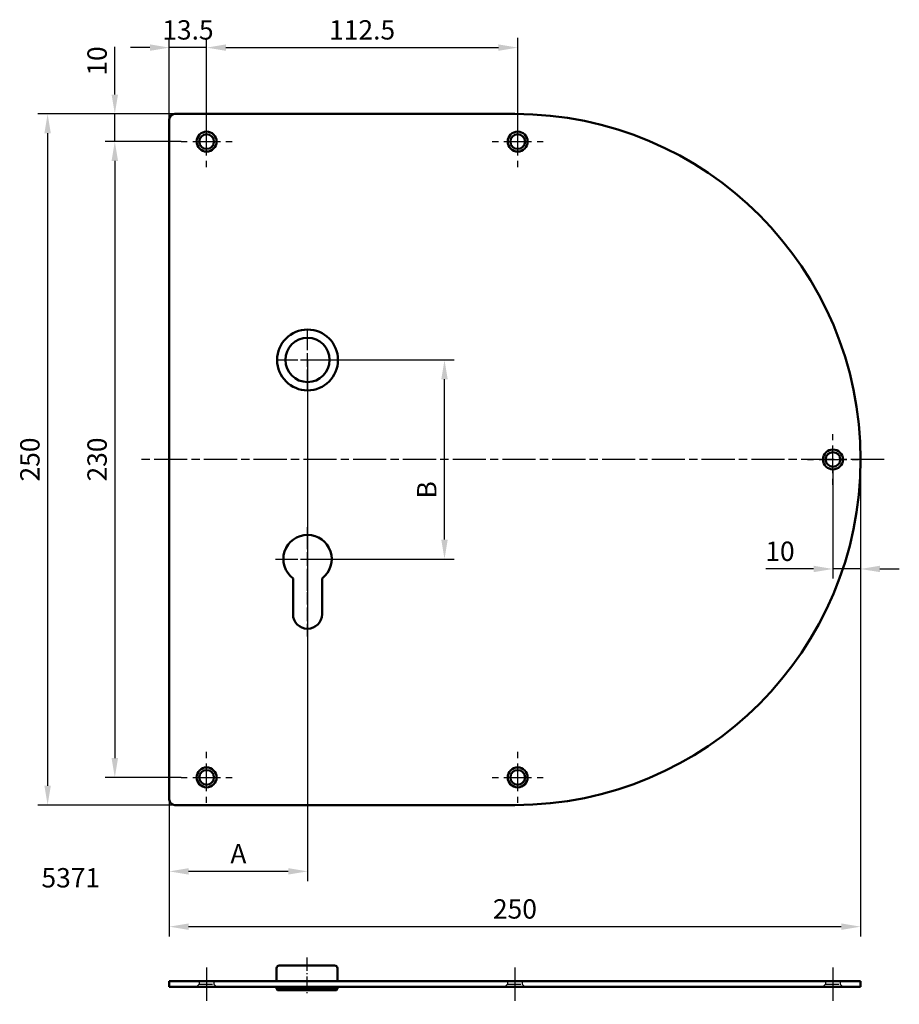
# Model space of a CAD drawing. Extents: x -60 to 258, y -6 to 350.
import ezdxf

# ---------------------------------------------------------------- set-up
doc = ezdxf.new("R2010")
doc.units = 0
for name, pattern in [('AM_DIN_F_W050', [6.25, 4.75, -1.5]), ('AM_ISO08W050', [18, 12, -1.5, 3, -1.5]), ('GEN7', [13.75, 9.75, -1.5, 1, -1.5]), ('GEN7A', [6.875, 4.75, -0.875, 0.375, -0.875])]:
    doc.linetypes.add(name, pattern=pattern)
doc.layers.get('Defpoints').update_dxf_attribs({"linetype": 'CONTINUOUS'})
doc.layers.add('7', color=1, linetype='GEN7')
for name, color, linetype, lineweight in [('AM_0', 7, 'CONTINUOUS', 50), ('AM_3', 6, 'AM_DIN_F_W050', 25), ('AM_5', 3, 'CONTINUOUS', 25), ('AM_6', 2, 'CONTINUOUS', 35), ('AM_7', 1, 'AM_ISO08W050', 25), ('AM_PARDIM', 3, 'CONTINUOUS', 25), ('AM_REFDIM', 1, 'CONTINUOUS', 25), ('AM_VIS', 7, 'CONTINUOUS', 50)]:
    doc.layers.add(name, color=color, linetype=linetype, lineweight=lineweight)
doc.styles.get("Standard").update_dxf_attribs({"font": 'ISOCP'})
doc.dimstyles.new('ISO-35', dxfattribs={"dimtxt": 3.5, "dimasz": 3.5, "dimexe": 1.75, "dimexo": 0.875, "dimgap": 0.875, "dimtad": 1, "dimdec": 4, "dimdsep": 46, "dimlunit": 6, "dimtxsty": 'STANDARD', "dimcen": 3.5, "dimadec": 0, "dimazin": 0, "dimtfac": 1, "dimtdec": 4, "dimtmove": 0, "dimatfit": 3, "dimfxl": 1, "dimtolj": 1, "dimtzin": 0, "dimarcsym": 0})
doc.dimstyles.new('ISO-35$0', dxfattribs={"dimtxt": 3.5, "dimasz": 3.5, "dimexe": 1.75, "dimexo": 0.875, "dimgap": 0.875, "dimtad": 1, "dimdec": 4, "dimdsep": 46, "dimlunit": 6, "dimtxsty": 'STANDARD', "dimcen": 3.5, "dimadec": 0, "dimazin": 0, "dimtfac": 1, "dimtdec": 4, "dimtmove": 0, "dimatfit": 3, "dimfxl": 1, "dimtolj": 1, "dimtzin": 0, "dimarcsym": 0})

# ---------------------------------------------------------------- blocks, each defined once
blk = doc.blocks.new('*D13')
at = {"layer": 'AM_PARDIM', "lineweight": -2}
for p, q in [((44.43, 226.75), (97.46, 226.75)), ((93.96, 161.75), (93.96, 219.75)), ((44.43, 154.75), (97.46, 154.75))]:
    blk.add_line(p, q, dxfattribs=at)
at = {"layer": 'AM_PARDIM'}
for points in [[(92.79, 219.75), (95.13, 219.75), (93.96, 226.75)], [(92.79, 161.75), (95.13, 161.75), (93.96, 154.75)]]:
    blk.add_solid(points, dxfattribs=at)
at = {"layer": 'Defpoints', "color": 0}
for p in [(44.43, 226.75), (93.96, 226.75), (44.43, 154.75)]:
    blk.add_point(p, dxfattribs=at)
at = {"layer": 'AM_PARDIM', "color": 2, "insert": (88.46, 179.77), "char_height": 7, "attachment_point": 5, "rotation": 90}
blk.add_mtext('B', dxfattribs=at)
blk = doc.blocks.new('*D12')
at = {"layer": 'AM_PARDIM', "lineweight": -2}
for p, q in [((-5.57, 313.75), (-5.57, 343.25)), ((7.93, 305.75), (7.93, 343.25)), ((-12.57, 339.75), (-19.57, 339.75)), ((7.93, 339.75), (-5.57, 339.75)), ((14.93, 339.75), (21.93, 339.75))]:
    blk.add_line(p, q, dxfattribs=at)
at = {"layer": 'AM_PARDIM'}
for points in [[(-12.57, 340.92), (-12.57, 338.59), (-5.57, 339.75)], [(14.93, 340.92), (14.93, 338.59), (7.93, 339.75)]]:
    blk.add_solid(points, dxfattribs=at)
at = {"layer": 'Defpoints', "color": 0}
for p in [(-5.57, 339.75), (-5.57, 313.75), (7.93, 305.75)]:
    blk.add_point(p, dxfattribs=at)
at = {"layer": 'AM_PARDIM', "color": 2, "insert": (1.18, 345.25), "char_height": 7, "attachment_point": 5}
blk.add_mtext('13.5', dxfattribs=at)
blk = doc.blocks.new('*D10')
at = {"layer": 'AM_PARDIM', "lineweight": -2}
for p, q in [((-5.57, 313.75), (-5.57, 38.25)), ((44.43, 226.75), (44.43, 38.25)), ((37.43, 41.75), (1.43, 41.75))]:
    blk.add_line(p, q, dxfattribs=at)
at = {"layer": 'AM_PARDIM'}
for points in [[(1.43, 42.92), (1.43, 40.59), (-5.57, 41.75)], [(37.43, 42.92), (37.43, 40.59), (44.43, 41.75)]]:
    blk.add_solid(points, dxfattribs=at)
at = {"layer": 'Defpoints', "color": 0}
for p in [(-5.57, 313.75), (44.43, 226.75), (-5.57, 41.75)]:
    blk.add_point(p, dxfattribs=at)
at = {"layer": 'AM_PARDIM', "color": 2, "insert": (19.43, 47.25), "char_height": 7, "attachment_point": 5}
blk.add_mtext('A', dxfattribs=at)
blk = doc.blocks.new('*D9')
at = {"layer": 'AM_REFDIM', "lineweight": -2}
for p, q in [((7.93, 305.75), (7.93, 343.25)), ((120.43, 305.75), (120.43, 343.25)), ((14.93, 339.75), (113.43, 339.75))]:
    blk.add_line(p, q, dxfattribs=at)
at = {"layer": 'AM_REFDIM'}
for points in [[(14.93, 340.92), (14.93, 338.59), (7.93, 339.75)], [(113.43, 340.92), (113.43, 338.59), (120.43, 339.75)]]:
    blk.add_solid(points, dxfattribs=at)
at = {"layer": 'Defpoints', "color": 0}
for p in [(120.43, 339.75), (7.93, 305.75), (120.43, 305.75)]:
    blk.add_point(p, dxfattribs=at)
at = {"layer": 'AM_REFDIM', "color": 2, "insert": (64.18, 345.26), "char_height": 7, "attachment_point": 5}
blk.add_mtext('112.5', dxfattribs=at)
blk = doc.blocks.new('*D7')
at = {"layer": 'AM_PARDIM', "lineweight": -2}
for p, q in [((-3.57, 315.75), (-53.07, 315.75)), ((-49.57, 308.75), (-49.57, 72.75)), ((119.43, 65.75), (-53.07, 65.75))]:
    blk.add_line(p, q, dxfattribs=at)
at = {"layer": 'AM_PARDIM'}
for points in [[(-50.73, 308.75), (-48.4, 308.75), (-49.57, 315.75)], [(-50.73, 72.75), (-48.4, 72.75), (-49.57, 65.75)]]:
    blk.add_solid(points, dxfattribs=at)
at = {"layer": 'Defpoints', "color": 0}
for p in [(-3.57, 315.75), (-49.57, 65.75), (119.43, 65.75)]:
    blk.add_point(p, dxfattribs=at)
at = {"layer": 'AM_PARDIM', "color": 2, "insert": (-55.07, 190.75), "char_height": 7, "attachment_point": 5, "rotation": 90}
blk.add_mtext('250', dxfattribs=at)
blk = doc.blocks.new('*D14')
at = {"layer": 'AM_REFDIM', "lineweight": -2}
for p, q in [((244.43, 190.75), (244.43, 147.65)), ((234.43, 187.15), (234.43, 147.65)), ((227.43, 151.15), (210.13, 151.15)), ((244.43, 151.15), (234.43, 151.15)), ((251.43, 151.15), (258.43, 151.15))]:
    blk.add_line(p, q, dxfattribs=at)
at = {"layer": 'AM_REFDIM'}
for points in [[(227.43, 152.32), (227.43, 149.99), (234.43, 151.15)], [(251.43, 152.32), (251.43, 149.99), (244.43, 151.15)]]:
    blk.add_solid(points, dxfattribs=at)
at = {"layer": 'Defpoints', "color": 0}
for p in [(244.43, 190.75), (234.43, 187.15), (234.43, 151.15)]:
    blk.add_point(p, dxfattribs=at)
at = {"layer": 'AM_REFDIM', "color": 2, "insert": (215.28, 156.65), "char_height": 7, "attachment_point": 5}
blk.add_mtext('10', dxfattribs=at)
blk = doc.blocks.new('*D6')
at = {"layer": 'AM_REFDIM', "lineweight": -2}
for p, q in [((-5.57, 190.75), (-5.57, 18.25)), ((244.43, 190.75), (244.43, 18.25)), ((237.43, 21.75), (1.43, 21.75))]:
    blk.add_line(p, q, dxfattribs=at)
at = {"layer": 'AM_REFDIM'}
for points in [[(1.43, 22.92), (1.43, 20.59), (-5.57, 21.75)], [(237.43, 22.92), (237.43, 20.59), (244.43, 21.75)]]:
    blk.add_solid(points, dxfattribs=at)
at = {"layer": 'Defpoints', "color": 0}
for p in [(-5.57, 190.75), (244.43, 190.75), (-5.57, 21.75)]:
    blk.add_point(p, dxfattribs=at)
at = {"layer": 'AM_REFDIM', "color": 2, "insert": (119.43, 27.26), "char_height": 7, "attachment_point": 5}
blk.add_mtext('250', dxfattribs=at)
blk = doc.blocks.new('*D15')
at = {"layer": 'AM_5', "lineweight": -2}
for p, q in [((-1.27, 305.75), (-28.77, 305.75)), ((-25.27, 298.75), (-25.27, 82.75)), ((-1.27, 75.75), (-28.77, 75.75))]:
    blk.add_line(p, q, dxfattribs=at)
at = {"layer": 'AM_5'}
for points in [[(-26.43, 298.75), (-24.1, 298.75), (-25.27, 305.75)], [(-26.43, 82.75), (-24.1, 82.75), (-25.27, 75.75)]]:
    blk.add_solid(points, dxfattribs=at)
at = {"layer": 'Defpoints', "color": 0}
for p in [(-1.27, 305.75), (-25.27, 75.75), (-1.27, 75.75)]:
    blk.add_point(p, dxfattribs=at)
at = {"layer": 'AM_5', "color": 2, "insert": (-30.77, 190.75), "char_height": 7, "attachment_point": 5, "rotation": 90}
blk.add_mtext('230', dxfattribs=at)
blk = doc.blocks.new('*D16')
at = {"layer": 'AM_5', "lineweight": -2}
for p, q in [((-25.27, 322.75), (-25.27, 340.06)), ((-3.57, 315.75), (-28.77, 315.75)), ((-25.27, 305.75), (-25.27, 315.75)), ((-1.27, 305.75), (-28.77, 305.75)), ((-25.27, 298.75), (-25.27, 291.75))]:
    blk.add_line(p, q, dxfattribs=at)
at = {"layer": 'AM_5'}
for points in [[(-26.43, 322.75), (-24.1, 322.75), (-25.27, 315.75)], [(-26.43, 298.75), (-24.1, 298.75), (-25.27, 305.75)]]:
    blk.add_solid(points, dxfattribs=at)
at = {"layer": 'Defpoints', "color": 0}
for p in [(-25.27, 315.75), (-3.57, 315.75), (-1.27, 305.75)]:
    blk.add_point(p, dxfattribs=at)
at = {"layer": 'AM_5', "color": 2, "insert": (-30.77, 334.91), "char_height": 7, "attachment_point": 5, "rotation": 90}
blk.add_mtext('10', dxfattribs=at)

msp = doc.modelspace()

# ---------------------------------------------------------------- linework, layer by layer
at = {"layer": '7', "linetype": 'GEN7A'}
msp.add_line((44.223, 10.543), (44.223, -2.384), dxfattribs=at)
at = {"layer": 'AM_0'}
for p, q in [((-5.567, 2.009), (244.433, 2.009)), ((-5.567, 2.009), (-5.567, 0.009)), ((-5.567, 0.009), (244.433, 0.009)), ((244.433, 2.009), (244.433, 0.009))]:
    msp.add_line(p, q, dxfattribs=at)
msp.add_circle((44.433, 226.755), 11, dxfattribs=at)
at = {"layer": 'AM_3'}
for p, q in [((4.333, 0.009), (5.283, 0.959)), ((5.283, 2.009), (5.283, 0.959)), ((5.283, 0.959), (10.583, 0.959)), ((10.583, 2.009), (10.583, 0.959)), ((11.533, 0.009), (10.583, 0.959)), ((115.833, 0.009), (116.783, 0.959)), ((116.783, 2.009), (116.783, 0.959)), ((116.783, 0.959), (122.083, 0.959)), ((122.083, 2.009), (122.083, 0.959)), ((123.033, 0.009), (122.083, 0.959)), ((230.833, 0.009), (231.783, 0.959)), ((231.783, 2.009), (231.783, 0.959)), ((231.783, 0.959), (237.083, 0.959)), ((237.083, 2.009), (237.083, 0.959)), ((238.033, 0.009), (237.083, 0.959))]:
    msp.add_line(p, q, dxfattribs=at)
at = {"layer": 'AM_7'}
for p, q in [((7.933, 312.755), (7.933, 314.955)), ((120.433, 312.755), (120.433, 314.955)), ((7.933, 300.755), (7.933, 310.755)), ((120.433, 300.755), (120.433, 310.755)), ((-1.267, 305.755), (0.933, 305.755)), ((2.933, 305.755), (12.933, 305.755)), ((14.933, 305.755), (17.133, 305.755)), ((111.233, 305.755), (113.433, 305.755)), ((115.433, 305.755), (125.433, 305.755)), ((127.433, 305.755), (129.633, 305.755)), ((7.933, 296.555), (7.933, 298.755)), ((120.433, 296.555), (120.433, 298.755)), ((44.433, 230.255), (44.433, 237.555)), ((44.433, 224.255), (44.433, 229.255)), ((33.633, 226.755), (40.933, 226.755)), ((41.933, 226.755), (46.933, 226.755)), ((47.933, 226.755), (55.233, 226.755)), ((44.433, 215.955), (44.433, 223.255)), ((234.433, 197.755), (234.433, 199.955)), ((234.433, 185.755), (234.433, 195.755)), ((252.923, 190.755), (-17.022, 190.755)), ((225.233, 190.755), (227.433, 190.755)), ((229.433, 190.755), (239.433, 190.755)), ((241.433, 190.755), (243.633, 190.755)), ((234.433, 181.555), (234.433, 183.755)), ((44.433, 158.255), (44.433, 166.305)), ((44.433, 152.255), (44.433, 157.255)), ((32.883, 154.755), (40.933, 154.755)), ((41.933, 154.755), (46.933, 154.755)), ((47.933, 154.755), (55.983, 154.755)), ((44.433, 143.205), (44.433, 151.255)), ((44.433, 138.255), (44.433, 142.805)), ((44.433, 132.255), (44.433, 137.255)), ((44.433, 126.705), (44.433, 131.255)), ((7.933, 82.755), (7.933, 84.955)), ((120.433, 82.755), (120.433, 84.955)), ((7.933, 70.755), (7.933, 80.755)), ((120.433, 70.755), (120.433, 80.755)), ((-1.267, 75.755), (0.933, 75.755)), ((2.933, 75.755), (12.933, 75.755)), ((14.933, 75.755), (17.133, 75.755)), ((111.233, 75.755), (113.433, 75.755)), ((115.433, 75.755), (125.433, 75.755)), ((127.433, 75.755), (129.633, 75.755)), ((7.933, 66.555), (7.933, 68.755)), ((120.433, 66.555), (120.433, 68.755)), ((7.933, 6.939), (7.933, -6.333)), ((119.433, 6.939), (119.433, -6.333)), ((234.433, 6.939), (234.433, -6.333))]:
    msp.add_line(p, q, dxfattribs=at)
at = {"layer": 'AM_VIS'}
for p, q in [((-5.567, 67.755), (-5.567, 313.755)), ((-3.567, 315.755), (119.433, 315.755)), ((39.183, 134.755), (39.183, 147.755)), ((49.683, 147.755), (49.683, 134.755)), ((119.433, 65.755), (-3.567, 65.755)), ((34.223, 7.709), (54.223, 7.709)), ((33.223, 6.709), (33.223, 2.009)), ((55.223, 6.709), (55.223, 2.009)), ((33.223, 0.009), (33.223, -0.691)), ((55.223, 0.009), (55.223, -0.691)), ((33.512, -1.191), (33.223, -0.691)), ((33.223, -0.691), (55.223, -0.691)), ((54.934, -1.191), (33.512, -1.191)), ((54.934, -1.191), (55.223, -0.691))]:
    msp.add_line(p, q, dxfattribs=at)
for centre, radius in [((7.933, 305.755), 3.6), ((7.933, 305.755), 2.65), ((120.433, 305.755), 3.6), ((120.433, 305.755), 2.65), ((44.433, 226.755), 8), ((234.433, 190.755), 3.6), ((234.433, 190.755), 2.65), ((7.933, 75.755), 3.6), ((7.933, 75.755), 2.65), ((120.433, 75.755), 3.6), ((120.433, 75.755), 2.65)]:
    msp.add_circle(centre, radius, dxfattribs=at)
for centre, radius, start, end in [((-3.567, 313.755), 2, 90, 180), ((119.433, 190.755), 125, 270, 90), ((44.433, 154.755), 8.75, 306.8699, 233.1301), ((44.433, 134.755), 5.25, 180, 0), ((-3.567, 67.755), 2, 180, 270), ((34.223, 6.709), 1, 90, 180), ((54.223, 6.709), 1, 0, 90)]:
    msp.add_arc(centre, radius, start, end, dxfattribs=at)

# ---------------------------------------------------------------- texts
at = {"layer": 'AM_6'}
msp.add_text('5371', height=7, dxfattribs=at).set_placement((-51.793, 35.94))

# ---------------------------------------------------------------- dimensions: what is measured, and where the dimension line sits
at = {"layer": 'AM_5'}
for base, p2, picture, middle in [((-25.267, 315.755), (-3.567, 315.755), '*D16', (-30.767, 334.908)), ((-25.267, 75.755), (-1.267, 75.755), '*D15', (-30.768, 190.755))]:
    dim = msp.add_linear_dim(base=base, p1=(-1.267, 305.755), p2=p2, angle=90, dimstyle='ISO-35$0', override={"dimscale": 2, "dimexo": 0, "dimgap": 1, "dimdec": 2, "dimdle": 1.5, "dimclrd": 256, "dimclre": 256, "dimclrt": 2, "dimadec": 2, "dimazin": 2, "dimtfac": 0.7, "dimtdec": 2, "dimtolj": 0, "dimtzin": 8}, dxfattribs=at)
    dim.commit()
    dim.dimension.update_dxf_attribs({"geometry": picture, "text_midpoint": middle})
at = {"layer": 'AM_PARDIM'}
dim = msp.add_linear_dim(base=(-5.567, 339.755), p1=(7.933, 305.755), p2=(-5.567, 313.755), dimstyle='ISO-35', override={"dimscale": 2, "dimexo": 0, "dimgap": 1, "dimdec": 2, "dimlfac": 1, "dimdle": 1.5, "dimclrd": 256, "dimclre": 256, "dimclrt": 2, "dimadec": 2, "dimazin": 2, "dimtfac": 0.7, "dimtdec": 2, "dimtolj": 0, "dimtzin": 8}, dxfattribs=at)
dim.commit()
dim.dimension.update_dxf_attribs({"geometry": '*D12', "text_midpoint": (1.183, 339.755), "dimtype": 160})
dim = msp.add_linear_dim(base=(-49.567, 65.755), p1=(-3.567, 315.755), p2=(119.433, 65.755), angle=90, dimstyle='ISO-35', override={"dimscale": 2, "dimexo": 0, "dimgap": 1, "dimdec": 2, "dimlfac": 1, "dimdle": 1.5, "dimclrd": 256, "dimclre": 256, "dimclrt": 2, "dimadec": 2, "dimazin": 2, "dimtfac": 0.7, "dimtdec": 2, "dimtolj": 0, "dimtzin": 8}, dxfattribs=at)
dim.commit()
dim.dimension.update_dxf_attribs({"geometry": '*D7', "text_midpoint": (-49.567, 190.755), "dimtype": 160})
dim = msp.add_linear_dim(base=(-5.567, 41.755), p1=(44.433, 226.755), p2=(-5.567, 313.755), text='A', dimstyle='ISO-35', override={"dimscale": 2, "dimexo": 0, "dimgap": 1, "dimdec": 2, "dimlfac": 1, "dimdle": 1.5, "dimclrd": 256, "dimclre": 256, "dimclrt": 2, "dimadec": 2, "dimazin": 2, "dimtfac": 0.7, "dimtdec": 2, "dimtolj": 0, "dimtzin": 8}, dxfattribs=at)
dim.commit()
dim.dimension.update_dxf_attribs({"geometry": '*D10', "text_midpoint": (19.433, 41.755), "dimtype": 160})
dim = msp.add_linear_dim(base=(93.959, 226.755), p1=(44.433, 154.755), p2=(44.433, 226.755), angle=90, text='B', dimstyle='ISO-35', override={"dimscale": 2, "dimexo": 0, "dimgap": 1, "dimdec": 2, "dimlfac": 1, "dimdle": 1.5, "dimclrd": 256, "dimclre": 256, "dimclrt": 2, "dimadec": 2, "dimazin": 2, "dimtfac": 0.7, "dimtdec": 2, "dimtolj": 0, "dimtzin": 8}, dxfattribs=at)
dim.commit()
dim.dimension.update_dxf_attribs({"geometry": '*D13', "text_midpoint": (93.959, 179.77), "dimtype": 160})
at = {"layer": 'AM_REFDIM'}
for base, p1, p2, picture, middle in [((120.433, 339.755), (7.933, 305.755), (120.433, 305.755), '*D9', (64.183, 345.256)), ((-5.567, 21.755), (244.433, 190.755), (-5.567, 190.755), '*D6', (119.433, 27.256)), ((234.433, 151.155), (244.433, 190.755), (234.433, 187.155), '*D14', (215.28, 156.655))]:
    dim = msp.add_linear_dim(base=base, p1=p1, p2=p2, dimstyle='ISO-35', override={"dimscale": 2, "dimexo": 0, "dimgap": 1, "dimdec": 2, "dimlfac": 1, "dimdle": 1.5, "dimclrd": 256, "dimclre": 256, "dimclrt": 2, "dimadec": 2, "dimazin": 2, "dimtfac": 0.7, "dimtdec": 2, "dimtolj": 0, "dimtzin": 8}, dxfattribs=at)
    dim.commit()
    dim.dimension.update_dxf_attribs({"geometry": picture, "text_midpoint": middle})

doc.saveas('drawing.dxf')
